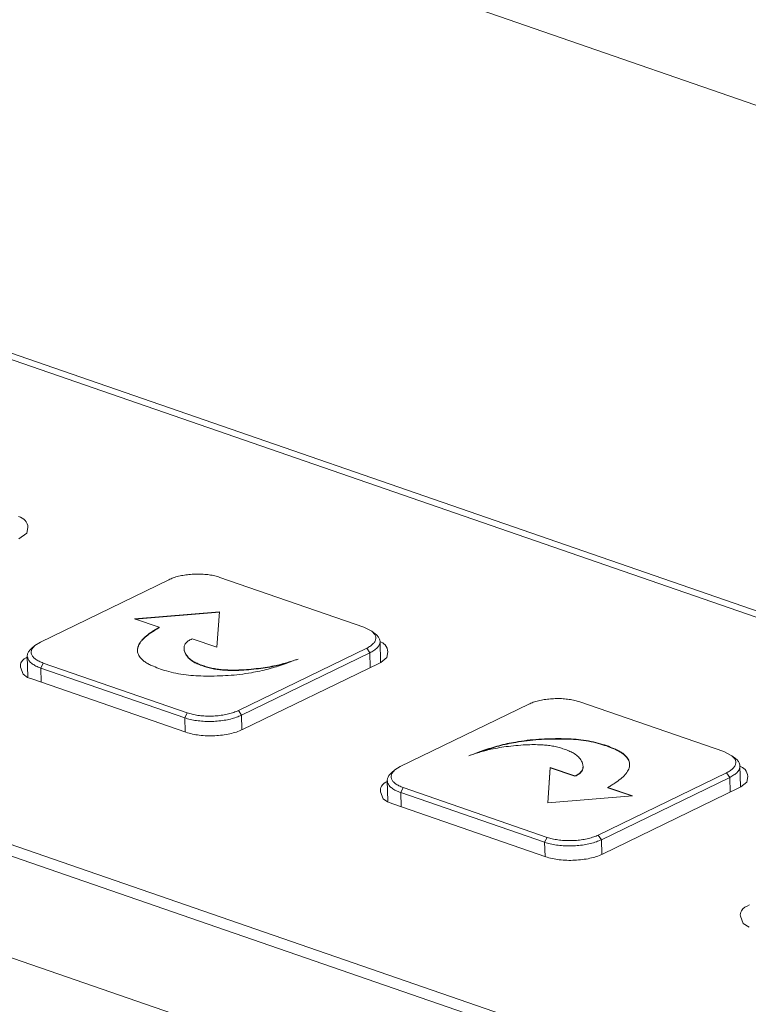
# Model space of a CAD drawing. Units: centimetres. Extents: x -201 to 75, y -95 to 95.
# Drawn here: x -173 to -170, y 47 to 50 of the extents above; entities that cross this region are included whole.
import ezdxf

# ---------------------------------------------------------------- set-up
doc = ezdxf.new("R2010")
doc.units = ezdxf.units.CM
doc.header["$MEASUREMENT"] = 0
doc.layers.add('layer 1', color=7, linetype='Continuous')

msp = doc.modelspace()

# ---------------------------------------------------------------- linework, layer by layer
at = {"layer": 'layer 1', "lineweight": 9}
for points in [[(-195.36842, 58.19987), (-195.36842, 58.19987), (-164.58795, 47.55996), (-164.58795, 47.55996)], [(-164.30393, 45.95977), (-164.30393, 45.95977), (-196.85463, 57.21157), (-196.85463, 57.21157)], [(-196.81346, 57.21693), (-196.81346, 57.21693), (-164.29801, 45.97729), (-164.29801, 45.97729)], [(-200.4337, 57.0263), (-200.4337, 57.0263), (-164.14886, 44.48371), (-164.14886, 44.48371)], [(-200.44884, 56.99719), (-200.44884, 56.99719), (-164.16399, 44.45458), (-164.16399, 44.45458)], [(-200.44074, 56.69623), (-200.44074, 56.69623), (-164.15587, 44.15361), (-164.15587, 44.15361)], [(-172.5399, 48.31351), (-172.5399, 48.31351), (-172.56324, 48.29661), (-172.56324, 48.29661)], [(-172.53676, 48.32999), (-172.53676, 48.32999), (-172.5399, 48.31351), (-172.5399, 48.31351)], [(-172.12333, 48.17675), (-172.12333, 48.17675), (-172.50028, 47.99385), (-172.50028, 47.99385)], [(-171.55065, 48.03752), (-171.55065, 48.03752), (-171.97338, 48.18365), (-171.97338, 48.18365)], [(-171.9747, 48.08254), (-171.9747, 48.08254), (-172.22413, 48.06198), (-172.22413, 48.06198)], [(-172.2216, 48.0611), (-172.2216, 48.0611), (-171.97468, 48.08145), (-171.97468, 48.08145)], [(-171.9823, 47.97839), (-171.9823, 47.97839), (-171.9747, 48.08254), (-171.9747, 48.08254)], [(-172.22413, 48.06198), (-172.22413, 48.06198), (-172.1518, 48.03698), (-172.1518, 48.03698)], [(-172.1518, 48.03698), (-172.1518, 48.03698), (-172.15178, 48.03592), (-172.15178, 48.03592)], [(-171.52719, 48.02562), (-171.52719, 48.02562), (-171.55065, 48.03752), (-171.55065, 48.03752)], [(-171.52719, 48.02562), (-171.52719, 48.02562), (-171.51642, 48.01736), (-171.51642, 48.01736)], [(-171.51836, 48.01625), (-171.51836, 48.01625), (-171.52719, 48.02562), (-171.52719, 48.02562)], [(-172.51624, 47.98374), (-172.51624, 47.98374), (-172.52653, 47.97492), (-172.52653, 47.97492)], [(-172.51622, 47.98374), (-172.51622, 47.98374), (-172.52498, 47.9731), (-172.52498, 47.9731)], [(-172.50028, 47.99385), (-172.50028, 47.99385), (-172.51622, 47.98374), (-172.51622, 47.98374)], [(-172.05461, 48.00339), (-172.05461, 48.00339), (-171.9823, 47.97839), (-171.9823, 47.97839)], [(-171.50304, 47.99567), (-171.50304, 47.99567), (-171.50141, 47.9349), (-171.50141, 47.9349)], [(-172.21518, 47.96937), (-172.21518, 47.96901), (-172.21516, 47.96866), (-172.21514, 47.96831)], [(-171.91901, 47.79293), (-171.91901, 47.79293), (-171.54206, 47.97584), (-171.54206, 47.97584)], [(-171.90992, 47.77914), (-171.90992, 47.77914), (-171.53297, 47.96205), (-171.53297, 47.96205)], [(-171.54206, 47.97584), (-171.54206, 47.97584), (-171.53297, 47.96205), (-171.53297, 47.96205)], [(-171.53297, 47.96205), (-171.53297, 47.96205), (-171.53181, 47.91897), (-171.53181, 47.91897)], [(-171.47993, 47.96467), (-171.47993, 47.96467), (-171.48304, 47.94819), (-171.48304, 47.94819)], [(-172.53871, 47.95254), (-172.53871, 47.95254), (-172.53709, 47.89213), (-172.53709, 47.89213)], [(-172.49169, 47.93216), (-172.49169, 47.93216), (-172.49927, 47.9176), (-172.49927, 47.9176)], [(-172.49169, 47.93216), (-172.49169, 47.93216), (-172.06896, 47.78604), (-172.06896, 47.78604)], [(-171.50639, 47.93129), (-171.50639, 47.93129), (-171.9069, 47.73696), (-171.9069, 47.73696)], [(-171.7435, 47.94397), (-171.74359, 47.94392), (-171.74371, 47.9439), (-171.7438, 47.94385)], [(-171.50094, 47.93396), (-171.50094, 47.93396), (-171.50639, 47.93129), (-171.50639, 47.93129)], [(-171.48304, 47.94819), (-171.48304, 47.94819), (-171.50094, 47.93396), (-171.50094, 47.93396)], [(-172.5504, 47.89911), (-172.5504, 47.89911), (-172.55869, 47.91972), (-172.55869, 47.91972)], [(-172.53796, 47.89024), (-172.53796, 47.89024), (-172.5504, 47.89911), (-172.5504, 47.89911)], [(-172.49927, 47.9176), (-172.49927, 47.9176), (-172.49813, 47.87607), (-172.49813, 47.87607)], [(-172.49927, 47.9176), (-172.49927, 47.9176), (-172.07652, 47.77147), (-172.07652, 47.77147)], [(-172.52266, 47.88455), (-172.52266, 47.88455), (-172.53796, 47.89024), (-172.53796, 47.89024)], [(-172.07352, 47.72929), (-172.07352, 47.72929), (-172.52266, 47.88455), (-172.52266, 47.88455)], [(-171.06648, 47.81144), (-171.06648, 47.81144), (-171.44343, 47.62853), (-171.44343, 47.62853)], [(-170.4938, 47.67221), (-170.4938, 47.67221), (-170.91655, 47.81833), (-170.91655, 47.81833)], [(-172.06896, 47.78604), (-172.06896, 47.78604), (-172.07652, 47.77147), (-172.07652, 47.77147)], [(-171.91901, 47.79293), (-171.91901, 47.79293), (-171.90992, 47.77914), (-171.90992, 47.77914)], [(-172.07652, 47.77147), (-172.07652, 47.77147), (-172.07541, 47.72995), (-172.07541, 47.72995)], [(-171.90992, 47.77914), (-171.90992, 47.77914), (-171.90879, 47.73691), (-171.90879, 47.73691)], [(-170.47034, 47.66031), (-170.47034, 47.66031), (-170.4938, 47.67221), (-170.4938, 47.67221)], [(-170.47034, 47.66031), (-170.47034, 47.66031), (-170.45959, 47.65205), (-170.45959, 47.65205)], [(-170.46151, 47.65094), (-170.46151, 47.65094), (-170.47034, 47.66031), (-170.47034, 47.66031)], [(-171.45939, 47.61843), (-171.45939, 47.61843), (-171.46968, 47.6096), (-171.46968, 47.6096)], [(-171.45939, 47.61843), (-171.45939, 47.61843), (-171.46812, 47.60778), (-171.46812, 47.60778)], [(-171.44343, 47.62853), (-171.44343, 47.62853), (-171.45939, 47.61843), (-171.45939, 47.61843)], [(-171.00321, 47.62598), (-171.00321, 47.62598), (-171.01079, 47.52183), (-171.01079, 47.52183)], [(-171.01069, 47.52183), (-171.01069, 47.52183), (-171.00319, 47.62492), (-171.00319, 47.62492)], [(-171.00321, 47.62598), (-171.00321, 47.62598), (-171.00319, 47.62492), (-171.00319, 47.62492)], [(-170.9309, 47.60098), (-170.9309, 47.60098), (-171.00321, 47.62598), (-171.00321, 47.62598)], [(-171.00319, 47.62492), (-171.00319, 47.62492), (-170.93086, 47.59992), (-170.93086, 47.59992)], [(-170.86218, 47.42762), (-170.86218, 47.42762), (-170.48523, 47.61052), (-170.48523, 47.61052)], [(-170.77031, 47.63394), (-170.77031, 47.63429), (-170.77031, 47.63465), (-170.77031, 47.635)], [(-170.48523, 47.61052), (-170.48523, 47.61052), (-170.47612, 47.59671), (-170.47612, 47.59671)], [(-170.44621, 47.63035), (-170.44621, 47.63035), (-170.44456, 47.56959), (-170.44456, 47.56959)], [(-171.48189, 47.58722), (-171.48189, 47.58722), (-171.48026, 47.52681), (-171.48026, 47.52681)], [(-170.9309, 47.60098), (-170.9309, 47.60098), (-170.93086, 47.59992), (-170.93086, 47.59992)], [(-170.85307, 47.41383), (-170.85307, 47.41383), (-170.47612, 47.59671), (-170.47612, 47.59671)], [(-170.47612, 47.59671), (-170.47612, 47.59671), (-170.47496, 47.55365), (-170.47496, 47.55365)], [(-170.42621, 47.58288), (-170.42621, 47.58288), (-170.44408, 47.56864), (-170.44408, 47.56864)], [(-170.42307, 47.59936), (-170.42307, 47.59936), (-170.42621, 47.58288), (-170.42621, 47.58288)], [(-171.49355, 47.53378), (-171.49355, 47.53378), (-171.50186, 47.55441), (-171.50186, 47.55441)], [(-171.43486, 47.56685), (-171.43486, 47.56685), (-171.44242, 47.55228), (-171.44242, 47.55228)], [(-171.44242, 47.55228), (-171.44242, 47.55228), (-171.44131, 47.51076), (-171.44131, 47.51076)], [(-171.44242, 47.55228), (-171.44242, 47.55228), (-171.01969, 47.40616), (-171.01969, 47.40616)], [(-171.43486, 47.56685), (-171.43486, 47.56685), (-171.01211, 47.42072), (-171.01211, 47.42072)], [(-170.44956, 47.56598), (-170.44956, 47.56598), (-170.85007, 47.37164), (-170.85007, 47.37164)], [(-170.83369, 47.56739), (-170.83369, 47.56739), (-170.83367, 47.56631), (-170.83367, 47.56631)], [(-170.76138, 47.54239), (-170.76138, 47.54239), (-170.83369, 47.56739), (-170.83369, 47.56739)], [(-170.83367, 47.56631), (-170.83367, 47.56631), (-170.76386, 47.54218), (-170.76386, 47.54218)], [(-170.44408, 47.56864), (-170.44408, 47.56864), (-170.44956, 47.56598), (-170.44956, 47.56598)], [(-171.48113, 47.52492), (-171.48113, 47.52492), (-171.49355, 47.53378), (-171.49355, 47.53378)], [(-171.46583, 47.51923), (-171.46583, 47.51923), (-171.48113, 47.52492), (-171.48113, 47.52492)], [(-171.01079, 47.52183), (-171.01079, 47.52183), (-170.76138, 47.54239), (-170.76138, 47.54239)], [(-171.01667, 47.36397), (-171.01667, 47.36397), (-171.46583, 47.51923), (-171.46583, 47.51923)], [(-171.01211, 47.42072), (-171.01211, 47.42072), (-171.01969, 47.40616), (-171.01969, 47.40616)], [(-171.01969, 47.40616), (-171.01969, 47.40616), (-171.01856, 47.36463), (-171.01856, 47.36463)], [(-170.86218, 47.42762), (-170.86218, 47.42762), (-170.85307, 47.41383), (-170.85307, 47.41383)], [(-170.85307, 47.41383), (-170.85307, 47.41383), (-170.85194, 47.3716), (-170.85194, 47.3716)], [(-170.43672, 47.16846), (-170.43672, 47.16846), (-170.445, 47.18909), (-170.445, 47.18909)], [(-170.41901, 47.15741), (-170.41901, 47.15741), (-170.43672, 47.16846), (-170.43672, 47.16846)]]:
    msp.add_open_spline(points, degree=3, dxfattribs=at)
for points, knots in [([(-172.56412, 48.36216), (-172.55713, 48.35961), (-172.55, 48.35617), (-172.54507, 48.35059), (-172.54507, 48.35059), (-172.54013, 48.34505), (-172.53737, 48.33737), (-172.53676, 48.32999)], [0, 0, 0, 0, 0.3333333, 0.3333333, 0.3333333, 0.3333333, 1, 1, 1, 1]), ([(-171.97338, 48.18365), (-171.9782, 48.18532), (-171.98308, 48.18669), (-171.98804, 48.18785), (-171.98804, 48.18785), (-171.99349, 48.18912), (-171.99899, 48.19014), (-172.00454, 48.19092), (-172.00454, 48.19092), (-172.01044, 48.19177), (-172.01639, 48.19238), (-172.02234, 48.19276), (-172.02234, 48.19276), (-172.0285, 48.19314), (-172.03466, 48.1933), (-172.04082, 48.19326), (-172.04082, 48.19326), (-172.04703, 48.19318), (-172.05322, 48.1929), (-172.0594, 48.19238), (-172.0594, 48.19238), (-172.06545, 48.19189), (-172.07149, 48.19118), (-172.07751, 48.19021), (-172.07751, 48.19021), (-172.08325, 48.18929), (-172.08893, 48.18818), (-172.09458, 48.18679), (-172.09458, 48.18679), (-172.09979, 48.18551), (-172.10494, 48.184), (-172.11002, 48.18223), (-172.11002, 48.18223), (-172.11455, 48.18065), (-172.11901, 48.17886), (-172.12333, 48.17675)], [0, 0, 0, 0, 0.1, 0.1, 0.1, 0.1, 0.2, 0.2, 0.2, 0.2, 0.3, 0.3, 0.3, 0.3, 0.4, 0.4, 0.4, 0.4, 0.5, 0.5, 0.5, 0.5, 0.6, 0.6, 0.6, 0.6, 0.7, 0.7, 0.7, 0.7, 0.8, 0.8, 0.8, 0.8, 1, 1, 1, 1]), ([(-172.21518, 47.96937), (-172.21523, 47.97076), (-172.21518, 47.97215), (-172.21504, 47.97355), (-172.21504, 47.97355), (-172.21462, 47.97796), (-172.21327, 47.98233), (-172.21131, 47.98632), (-172.21131, 47.98632), (-172.2102, 47.98863), (-172.20888, 47.99083), (-172.20742, 47.99293), (-172.20742, 47.99293), (-172.20586, 47.99519), (-172.20414, 47.99734), (-172.20232, 47.9994), (-172.20232, 47.9994), (-172.19833, 48.00393), (-172.19382, 48.00801), (-172.18915, 48.01184), (-172.18915, 48.01184), (-172.1835, 48.01644), (-172.17758, 48.02067), (-172.17151, 48.02468), (-172.17151, 48.02468), (-172.16832, 48.0268), (-172.16509, 48.02888), (-172.16183, 48.03091), (-172.16183, 48.03091), (-172.1585, 48.03297), (-172.15518, 48.035), (-172.1518, 48.03698)], [0, 0, 0, 0, 0.1111111, 0.1111111, 0.1111111, 0.1111111, 0.2222222, 0.2222222, 0.2222222, 0.2222222, 0.3333333, 0.3333333, 0.3333333, 0.3333333, 0.4444444, 0.4444444, 0.4444444, 0.4444444, 0.5555556, 0.5555556, 0.5555556, 0.5555556, 0.6666667, 0.6666667, 0.6666667, 0.6666667, 0.7777778, 0.7777778, 0.7777778, 0.7777778, 1, 1, 1, 1]), ([(-172.21518, 47.96934), (-172.21516, 47.97038), (-172.21511, 47.97142), (-172.21502, 47.97246), (-172.21502, 47.97246), (-172.21459, 47.9769), (-172.21325, 47.98124), (-172.21129, 47.98526), (-172.21129, 47.98526), (-172.21018, 47.98757), (-172.20886, 47.98976), (-172.20739, 47.99187), (-172.20739, 47.99187), (-172.20584, 47.99411), (-172.20411, 47.99626), (-172.20229, 47.99831), (-172.20229, 47.99831), (-172.19828, 48.00284), (-172.1938, 48.00695), (-172.1891, 48.01077), (-172.1891, 48.01077), (-172.18348, 48.01538), (-172.17755, 48.0196), (-172.17149, 48.02362), (-172.17149, 48.02362), (-172.1683, 48.02574), (-172.16507, 48.0278), (-172.16181, 48.02983), (-172.16181, 48.02983), (-172.15848, 48.03188), (-172.15515, 48.03391), (-172.15178, 48.03592)], [0, 0, 0, 0, 0.1111111, 0.1111111, 0.1111111, 0.1111111, 0.2222222, 0.2222222, 0.2222222, 0.2222222, 0.3333333, 0.3333333, 0.3333333, 0.3333333, 0.4444444, 0.4444444, 0.4444444, 0.4444444, 0.5555556, 0.5555556, 0.5555556, 0.5555556, 0.6666667, 0.6666667, 0.6666667, 0.6666667, 0.7777778, 0.7777778, 0.7777778, 0.7777778, 1, 1, 1, 1]), ([(-171.54206, 47.97584), (-171.53828, 47.97768), (-171.53458, 47.97973), (-171.53111, 47.98212), (-171.53111, 47.98212), (-171.52811, 47.98419), (-171.52528, 47.98648), (-171.52275, 47.98913), (-171.52275, 47.98913), (-171.52062, 47.99135), (-171.51874, 47.99382), (-171.51737, 47.99659), (-171.51737, 47.99659), (-171.51619, 47.99899), (-171.51536, 48.00162), (-171.51517, 48.00428), (-171.51517, 48.00428), (-171.51498, 48.00686), (-171.51538, 48.00948), (-171.51623, 48.01191), (-171.51623, 48.01191), (-171.51678, 48.01344), (-171.51751, 48.01488), (-171.51836, 48.01625)], [0, 0, 0, 0, 0.1428571, 0.1428571, 0.1428571, 0.1428571, 0.2857143, 0.2857143, 0.2857143, 0.2857143, 0.4285714, 0.4285714, 0.4285714, 0.4285714, 0.5714286, 0.5714286, 0.5714286, 0.5714286, 0.7142857, 0.7142857, 0.7142857, 0.7142857, 1, 1, 1, 1]), ([(-171.50306, 47.99567), (-171.50311, 47.99786), (-171.50353, 48.00006), (-171.50427, 48.00213), (-171.50427, 48.00213), (-171.50533, 48.00511), (-171.50703, 48.00787), (-171.50903, 48.01033), (-171.50903, 48.01033), (-171.51121, 48.01297), (-171.51373, 48.01528), (-171.51642, 48.01736)], [0, 0, 0, 0, 0.25, 0.25, 0.25, 0.25, 0.5, 0.5, 0.5, 0.5, 1, 1, 1, 1]), ([(-172.05461, 48.00339), (-172.05688, 48.00228), (-172.05914, 48.00114), (-172.06134, 47.99992), (-172.06134, 47.99992), (-172.06301, 47.99897), (-172.06464, 47.99798), (-172.0662, 47.99687), (-172.0662, 47.99687), (-172.06797, 47.99564), (-172.06965, 47.99427), (-172.07118, 47.99276), (-172.07118, 47.99276), (-172.07253, 47.99144), (-172.07373, 47.99), (-172.07479, 47.98842), (-172.07479, 47.98842), (-172.07616, 47.98637), (-172.0772, 47.98405), (-172.07784, 47.98164), (-172.07784, 47.98164), (-172.07841, 47.97947), (-172.07862, 47.97723), (-172.07855, 47.97499)], [0, 0, 0, 0, 0.1428571, 0.1428571, 0.1428571, 0.1428571, 0.2857143, 0.2857143, 0.2857143, 0.2857143, 0.4285714, 0.4285714, 0.4285714, 0.4285714, 0.5714286, 0.5714286, 0.5714286, 0.5714286, 0.7142857, 0.7142857, 0.7142857, 0.7142857, 1, 1, 1, 1]), ([(-171.53297, 47.96205), (-171.52875, 47.96408), (-171.52464, 47.96639), (-171.52079, 47.96904), (-171.52079, 47.96904), (-171.51744, 47.97133), (-171.5143, 47.97388), (-171.51151, 47.97683), (-171.51151, 47.97683), (-171.50915, 47.97931), (-171.50705, 47.98205), (-171.50552, 47.98511), (-171.50552, 47.98511), (-171.50419, 47.98778), (-171.5033, 47.99069), (-171.50308, 47.99364), (-171.50308, 47.99364), (-171.50304, 47.99432), (-171.50304, 47.99498), (-171.50306, 47.99567)], [0, 0, 0, 0, 0.1666667, 0.1666667, 0.1666667, 0.1666667, 0.3333333, 0.3333333, 0.3333333, 0.3333333, 0.5, 0.5, 0.5, 0.5, 0.6666667, 0.6666667, 0.6666667, 0.6666667, 1, 1, 1, 1]), ([(-171.50342, 47.99536), (-171.4978, 47.99302), (-171.49227, 47.98986), (-171.48821, 47.98528), (-171.48821, 47.98528), (-171.48328, 47.97971), (-171.48054, 47.97204), (-171.47993, 47.96467)], [0, 0, 0, 0, 0.3333333, 0.3333333, 0.3333333, 0.3333333, 1, 1, 1, 1]), ([(-172.52651, 47.97492), (-172.52783, 47.97381), (-172.52908, 47.97263), (-172.53026, 47.97137), (-172.53026, 47.97137), (-172.53262, 47.9689), (-172.5347, 47.96616), (-172.53624, 47.96309), (-172.53624, 47.96309), (-172.53756, 47.96042), (-172.53846, 47.95749), (-172.53867, 47.95454), (-172.53867, 47.95454), (-172.53871, 47.95388), (-172.53874, 47.9532), (-172.53871, 47.95254)], [0, 0, 0, 0, 0.2, 0.2, 0.2, 0.2, 0.4, 0.4, 0.4, 0.4, 0.6, 0.6, 0.6, 0.6, 1, 1, 1, 1]), ([(-172.52498, 47.9731), (-172.52616, 47.97071), (-172.52698, 47.96809), (-172.52717, 47.96543), (-172.52717, 47.96543), (-172.52736, 47.96285), (-172.52696, 47.96021), (-172.52611, 47.95778), (-172.52611, 47.95778), (-172.52514, 47.95509), (-172.52363, 47.95261), (-172.52181, 47.95041), (-172.52181, 47.95041), (-172.51966, 47.94779), (-172.51714, 47.94553), (-172.51442, 47.94352), (-172.51442, 47.94352), (-172.51124, 47.94116), (-172.50779, 47.93915), (-172.50425, 47.93738), (-172.50425, 47.93738), (-172.50019, 47.93535), (-172.49599, 47.93365), (-172.49169, 47.93216)], [0, 0, 0, 0, 0.1428571, 0.1428571, 0.1428571, 0.1428571, 0.2857143, 0.2857143, 0.2857143, 0.2857143, 0.4285714, 0.4285714, 0.4285714, 0.4285714, 0.5714286, 0.5714286, 0.5714286, 0.5714286, 0.7142857, 0.7142857, 0.7142857, 0.7142857, 1, 1, 1, 1]), ([(-171.7438, 47.94385), (-171.75041, 47.94137), (-171.757, 47.93892), (-171.76363, 47.93648), (-171.76363, 47.93648), (-171.77046, 47.93398), (-171.7773, 47.93153), (-171.78417, 47.92914), (-171.78417, 47.92914), (-171.79963, 47.92381), (-171.81524, 47.9189), (-171.83105, 47.9147), (-171.83105, 47.9147), (-171.84744, 47.91033), (-171.86406, 47.90674), (-171.88077, 47.90384), (-171.88077, 47.90384), (-171.90322, 47.89994), (-171.92588, 47.89727), (-171.94862, 47.89574), (-171.94862, 47.89574), (-171.97052, 47.89425), (-171.9925, 47.8938), (-172.01448, 47.89404), (-172.01448, 47.89404), (-172.02428, 47.89413), (-172.03407, 47.89437), (-172.04385, 47.89487), (-172.04385, 47.89487), (-172.05338, 47.89536), (-172.06292, 47.89607), (-172.07239, 47.8972), (-172.07239, 47.8972), (-172.08244, 47.89838), (-172.09245, 47.90004), (-172.10234, 47.90211), (-172.10234, 47.90211), (-172.11164, 47.90405), (-172.12085, 47.90636), (-172.12996, 47.90901), (-172.12996, 47.90901), (-172.13771, 47.91125), (-172.14538, 47.91375), (-172.15296, 47.91654), (-172.15296, 47.91654), (-172.15999, 47.91911), (-172.16691, 47.92194), (-172.17371, 47.92506), (-172.17371, 47.92506), (-172.17763, 47.92688), (-172.1815, 47.92876), (-172.18527, 47.93082), (-172.18527, 47.93082), (-172.18872, 47.93271), (-172.1921, 47.93474), (-172.19531, 47.93705), (-172.19531, 47.93705), (-172.19977, 47.94026), (-172.20392, 47.94397), (-172.2073, 47.94836), (-172.2073, 47.94836), (-172.21016, 47.95206), (-172.21245, 47.95624), (-172.21379, 47.9607), (-172.21379, 47.9607), (-172.21452, 47.96318), (-172.215, 47.96573), (-172.21514, 47.96831)], [0, 0, 0, 0, 0.0555556, 0.0555556, 0.0555556, 0.0555556, 0.1111111, 0.1111111, 0.1111111, 0.1111111, 0.1666667, 0.1666667, 0.1666667, 0.1666667, 0.2222222, 0.2222222, 0.2222222, 0.2222222, 0.2777778, 0.2777778, 0.2777778, 0.2777778, 0.3333333, 0.3333333, 0.3333333, 0.3333333, 0.3888889, 0.3888889, 0.3888889, 0.3888889, 0.4444444, 0.4444444, 0.4444444, 0.4444444, 0.5, 0.5, 0.5, 0.5, 0.5555556, 0.5555556, 0.5555556, 0.5555556, 0.6111111, 0.6111111, 0.6111111, 0.6111111, 0.6666667, 0.6666667, 0.6666667, 0.6666667, 0.7222222, 0.7222222, 0.7222222, 0.7222222, 0.7777778, 0.7777778, 0.7777778, 0.7777778, 0.8333333, 0.8333333, 0.8333333, 0.8333333, 0.8888889, 0.8888889, 0.8888889, 0.8888889, 1, 1, 1, 1]), ([(-172.07855, 47.97499), (-172.07855, 47.97492), (-172.07855, 47.97487), (-172.07855, 47.9748), (-172.07855, 47.9748), (-172.07843, 47.97152), (-172.07772, 47.96826), (-172.07661, 47.96517), (-172.07661, 47.96517), (-172.07538, 47.96184), (-172.07368, 47.9587), (-172.0717, 47.95575), (-172.0717, 47.95575), (-172.06913, 47.95195), (-172.06608, 47.94848), (-172.06268, 47.94538), (-172.06268, 47.94538), (-172.05869, 47.94175), (-172.05421, 47.93863), (-172.04951, 47.93599), (-172.04951, 47.93599), (-172.0455, 47.93375), (-172.04134, 47.93181), (-172.03709, 47.93006), (-172.03709, 47.93006), (-172.03244, 47.92813), (-172.02772, 47.92638), (-172.02295, 47.92475), (-172.02295, 47.92475), (-172.01819, 47.92312), (-172.01335, 47.92159), (-172.00848, 47.92022), (-172.00848, 47.92022), (-172.00331, 47.91876), (-171.9981, 47.9175), (-171.99283, 47.91647), (-171.99283, 47.91647), (-171.98771, 47.91545), (-171.98256, 47.91465), (-171.97739, 47.91401), (-171.97739, 47.91401), (-171.97196, 47.91333), (-171.96653, 47.91281), (-171.9611, 47.91243), (-171.9611, 47.91243), (-171.94651, 47.91141), (-171.93188, 47.91134), (-171.91727, 47.91186), (-171.91727, 47.91186), (-171.89796, 47.91257), (-171.87872, 47.91427), (-171.85957, 47.91665), (-171.85957, 47.91665), (-171.85081, 47.91774), (-171.84205, 47.91897), (-171.83334, 47.92038), (-171.83334, 47.92038), (-171.82489, 47.92178), (-171.81649, 47.92334), (-171.80813, 47.92518), (-171.80813, 47.92518), (-171.79635, 47.9278), (-171.78467, 47.93094), (-171.7731, 47.93443), (-171.7731, 47.93443), (-171.76809, 47.93594), (-171.76311, 47.93752), (-171.75813, 47.93913), (-171.75813, 47.93913), (-171.75325, 47.94073), (-171.74836, 47.94234), (-171.7435, 47.94397)], [0, 0, 0, 0, 0.0526316, 0.0526316, 0.0526316, 0.0526316, 0.1052632, 0.1052632, 0.1052632, 0.1052632, 0.1578947, 0.1578947, 0.1578947, 0.1578947, 0.2105263, 0.2105263, 0.2105263, 0.2105263, 0.2631579, 0.2631579, 0.2631579, 0.2631579, 0.3157895, 0.3157895, 0.3157895, 0.3157895, 0.3684211, 0.3684211, 0.3684211, 0.3684211, 0.4210526, 0.4210526, 0.4210526, 0.4210526, 0.4736842, 0.4736842, 0.4736842, 0.4736842, 0.5263158, 0.5263158, 0.5263158, 0.5263158, 0.5789474, 0.5789474, 0.5789474, 0.5789474, 0.6315789, 0.6315789, 0.6315789, 0.6315789, 0.6842105, 0.6842105, 0.6842105, 0.6842105, 0.7368421, 0.7368421, 0.7368421, 0.7368421, 0.7894737, 0.7894737, 0.7894737, 0.7894737, 0.8421053, 0.8421053, 0.8421053, 0.8421053, 0.8947368, 0.8947368, 0.8947368, 0.8947368, 1, 1, 1, 1]), ([(-172.07852, 47.97392), (-172.07852, 47.97385), (-172.07852, 47.97378), (-172.07852, 47.97371), (-172.07852, 47.97371), (-172.07841, 47.97045), (-172.0777, 47.96717), (-172.07659, 47.9641), (-172.07659, 47.9641), (-172.07536, 47.96075), (-172.07366, 47.95761), (-172.07168, 47.95468), (-172.07168, 47.95468), (-172.06911, 47.95088), (-172.06606, 47.94741), (-172.06266, 47.94432), (-172.06266, 47.94432), (-172.05867, 47.94066), (-172.05419, 47.93757), (-172.04949, 47.9349), (-172.04949, 47.9349), (-172.04547, 47.93266), (-172.0413, 47.93075), (-172.03707, 47.92898), (-172.03707, 47.92898), (-172.03242, 47.92704), (-172.0277, 47.92532), (-172.02293, 47.92369), (-172.02293, 47.92369), (-172.01814, 47.92204), (-172.01332, 47.9205), (-172.00846, 47.91913), (-172.00846, 47.91913), (-172.00329, 47.91769), (-171.99807, 47.91642), (-171.99281, 47.91538), (-171.99281, 47.91538), (-171.98769, 47.91436), (-171.98252, 47.91359), (-171.97735, 47.91292), (-171.97735, 47.91292), (-171.97194, 47.91224), (-171.96651, 47.91174), (-171.96108, 47.91137), (-171.96108, 47.91137), (-171.94649, 47.91035), (-171.93186, 47.91028), (-171.91722, 47.9108), (-171.91722, 47.9108), (-171.89793, 47.91148), (-171.87869, 47.91321), (-171.85955, 47.91559), (-171.85955, 47.91559), (-171.85079, 47.91668), (-171.84203, 47.91791), (-171.83332, 47.91932), (-171.83332, 47.91932), (-171.82487, 47.92069), (-171.81647, 47.92227), (-171.80811, 47.92411), (-171.80811, 47.92411), (-171.7963, 47.92671), (-171.78464, 47.92987), (-171.77308, 47.93337), (-171.77308, 47.93337), (-171.77055, 47.93412), (-171.76802, 47.9349), (-171.7655, 47.93571)], [0, 0, 0, 0, 0.0555556, 0.0555556, 0.0555556, 0.0555556, 0.1111111, 0.1111111, 0.1111111, 0.1111111, 0.1666667, 0.1666667, 0.1666667, 0.1666667, 0.2222222, 0.2222222, 0.2222222, 0.2222222, 0.2777778, 0.2777778, 0.2777778, 0.2777778, 0.3333333, 0.3333333, 0.3333333, 0.3333333, 0.3888889, 0.3888889, 0.3888889, 0.3888889, 0.4444444, 0.4444444, 0.4444444, 0.4444444, 0.5, 0.5, 0.5, 0.5, 0.5555556, 0.5555556, 0.5555556, 0.5555556, 0.6111111, 0.6111111, 0.6111111, 0.6111111, 0.6666667, 0.6666667, 0.6666667, 0.6666667, 0.7222222, 0.7222222, 0.7222222, 0.7222222, 0.7777778, 0.7777778, 0.7777778, 0.7777778, 0.8333333, 0.8333333, 0.8333333, 0.8333333, 0.8888889, 0.8888889, 0.8888889, 0.8888889, 1, 1, 1, 1]), ([(-172.55869, 47.91972), (-172.55916, 47.92529), (-172.55831, 47.93139), (-172.55557, 47.9362), (-172.55557, 47.9362), (-172.55172, 47.94293), (-172.54417, 47.9472), (-172.53718, 47.95067)], [0, 0, 0, 0, 0.3333333, 0.3333333, 0.3333333, 0.3333333, 1, 1, 1, 1]), ([(-172.53871, 47.95254), (-172.53864, 47.95034), (-172.53822, 47.94815), (-172.53749, 47.94607), (-172.53749, 47.94607), (-172.53643, 47.94307), (-172.53473, 47.94033), (-172.53272, 47.93788), (-172.53272, 47.93788), (-172.53036, 47.93497), (-172.52753, 47.93245), (-172.52453, 47.93023), (-172.52453, 47.93023), (-172.52099, 47.92761), (-172.51716, 47.92537), (-172.51322, 47.92341), (-172.51322, 47.92341), (-172.50871, 47.92116), (-172.50401, 47.91925), (-172.49927, 47.9176)], [0, 0, 0, 0, 0.1666667, 0.1666667, 0.1666667, 0.1666667, 0.3333333, 0.3333333, 0.3333333, 0.3333333, 0.5, 0.5, 0.5, 0.5, 0.6666667, 0.6666667, 0.6666667, 0.6666667, 1, 1, 1, 1]), ([(-170.91655, 47.81833), (-170.92134, 47.81998), (-170.92625, 47.82138), (-170.93119, 47.82253), (-170.93119, 47.82253), (-170.93664, 47.82381), (-170.94216, 47.82482), (-170.94771, 47.8256), (-170.94771, 47.8256), (-170.95361, 47.82645), (-170.95956, 47.82704), (-170.96551, 47.82742), (-170.96551, 47.82742), (-170.97165, 47.82782), (-170.97783, 47.82799), (-170.984, 47.82792), (-170.984, 47.82792), (-170.99018, 47.82787), (-170.99639, 47.82759), (-171.00255, 47.82707), (-171.00255, 47.82707), (-171.00862, 47.82657), (-171.01466, 47.82586), (-171.02066, 47.82489), (-171.02066, 47.82489), (-171.02639, 47.82397), (-171.03211, 47.82284), (-171.03772, 47.82147), (-171.03772, 47.82147), (-171.04294, 47.8202), (-171.04811, 47.81869), (-171.05319, 47.81692), (-171.05319, 47.81692), (-171.05772, 47.81533), (-171.06218, 47.81354), (-171.06648, 47.81144)], [0, 0, 0, 0, 0.1, 0.1, 0.1, 0.1, 0.2, 0.2, 0.2, 0.2, 0.3, 0.3, 0.3, 0.3, 0.4, 0.4, 0.4, 0.4, 0.5, 0.5, 0.5, 0.5, 0.6, 0.6, 0.6, 0.6, 0.7, 0.7, 0.7, 0.7, 0.8, 0.8, 0.8, 0.8, 1, 1, 1, 1]), ([(-172.06896, 47.78604), (-172.06415, 47.78439), (-172.05926, 47.78299), (-172.0543, 47.78184), (-172.0543, 47.78184), (-172.04885, 47.78056), (-172.04335, 47.77957), (-172.0378, 47.77877), (-172.0378, 47.77877), (-172.0319, 47.77792), (-172.02595, 47.77733), (-172.02, 47.77695), (-172.02, 47.77695), (-172.01384, 47.77655), (-172.00768, 47.77638), (-172.00152, 47.77645), (-172.00152, 47.77645), (-171.99531, 47.7765), (-171.98913, 47.77678), (-171.98294, 47.7773), (-171.98294, 47.7773), (-171.9769, 47.7778), (-171.97085, 47.77853), (-171.96483, 47.77948), (-171.96483, 47.77948), (-171.9591, 47.7804), (-171.95341, 47.78153), (-171.94777, 47.7829), (-171.94777, 47.7829), (-171.94255, 47.7842), (-171.9374, 47.78568), (-171.93233, 47.78745), (-171.93233, 47.78745), (-171.92779, 47.78904), (-171.92333, 47.79083), (-171.91901, 47.79293)], [0, 0, 0, 0, 0.1, 0.1, 0.1, 0.1, 0.2, 0.2, 0.2, 0.2, 0.3, 0.3, 0.3, 0.3, 0.4, 0.4, 0.4, 0.4, 0.5, 0.5, 0.5, 0.5, 0.6, 0.6, 0.6, 0.6, 0.7, 0.7, 0.7, 0.7, 0.8, 0.8, 0.8, 0.8, 1, 1, 1, 1]), ([(-172.07652, 47.77147), (-172.07118, 47.76963), (-172.06573, 47.7681), (-172.06023, 47.76682), (-172.06023, 47.76682), (-172.05416, 47.76541), (-172.04805, 47.76427), (-172.04189, 47.7634), (-172.04189, 47.7634), (-172.03532, 47.76245), (-172.02871, 47.76179), (-172.0221, 47.76137), (-172.0221, 47.76137), (-172.01526, 47.76094), (-172.00841, 47.76076), (-172.00157, 47.76083), (-172.00157, 47.76083), (-171.9947, 47.7609), (-171.9878, 47.7612), (-171.98096, 47.76177), (-171.98096, 47.76177), (-171.97423, 47.76234), (-171.9675, 47.76314), (-171.96084, 47.7642), (-171.96084, 47.7642), (-171.95447, 47.76522), (-171.94814, 47.76647), (-171.94186, 47.768), (-171.94186, 47.768), (-171.93608, 47.76942), (-171.93034, 47.77107), (-171.92473, 47.77305), (-171.92473, 47.77305), (-171.91967, 47.7748), (-171.91472, 47.77681), (-171.90992, 47.77914)], [0, 0, 0, 0, 0.1, 0.1, 0.1, 0.1, 0.2, 0.2, 0.2, 0.2, 0.3, 0.3, 0.3, 0.3, 0.4, 0.4, 0.4, 0.4, 0.5, 0.5, 0.5, 0.5, 0.6, 0.6, 0.6, 0.6, 0.7, 0.7, 0.7, 0.7, 0.8, 0.8, 0.8, 0.8, 1, 1, 1, 1]), ([(-171.9069, 47.73696), (-171.91854, 47.73132), (-171.93101, 47.72749), (-171.94368, 47.72468), (-171.94368, 47.72468), (-171.95834, 47.72145), (-171.97326, 47.71961), (-171.98825, 47.71892), (-171.98825, 47.71892), (-172.00343, 47.71824), (-172.0187, 47.71871), (-172.03384, 47.72055), (-172.03384, 47.72055), (-172.04732, 47.72218), (-172.06072, 47.72487), (-172.07352, 47.72929)], [0, 0, 0, 0, 0.2, 0.2, 0.2, 0.2, 0.4, 0.4, 0.4, 0.4, 0.6, 0.6, 0.6, 0.6, 1, 1, 1, 1]), ([(-171.24202, 47.6604), (-171.23531, 47.66293), (-171.22861, 47.66543), (-171.22188, 47.66789), (-171.22188, 47.66789), (-171.21503, 47.67039), (-171.20819, 47.67287), (-171.20132, 47.67523), (-171.20132, 47.67523), (-171.18586, 47.68056), (-171.17025, 47.68547), (-171.15446, 47.68968), (-171.15446, 47.68968), (-171.13805, 47.69404), (-171.12146, 47.69763), (-171.10474, 47.70053), (-171.10474, 47.70053), (-171.08229, 47.70443), (-171.05963, 47.7071), (-171.0369, 47.70863), (-171.0369, 47.70863), (-171.01497, 47.71012), (-170.99299, 47.71057), (-170.97104, 47.71033), (-170.97104, 47.71033), (-170.96124, 47.71024), (-170.95144, 47.71), (-170.94164, 47.7095), (-170.94164, 47.7095), (-170.93211, 47.70901), (-170.92259, 47.7083), (-170.9131, 47.70717), (-170.9131, 47.70717), (-170.90305, 47.70599), (-170.89306, 47.70433), (-170.88315, 47.70228), (-170.88315, 47.70228), (-170.87387, 47.70032), (-170.86466, 47.69803), (-170.85555, 47.69539), (-170.85555, 47.69539), (-170.84778, 47.69312), (-170.84011, 47.69062), (-170.83253, 47.68783), (-170.83253, 47.68783), (-170.82552, 47.68526), (-170.81858, 47.68243), (-170.81178, 47.67931), (-170.81178, 47.67931), (-170.80789, 47.67752), (-170.80402, 47.67563), (-170.80024, 47.67355), (-170.80024, 47.67355), (-170.79679, 47.67166), (-170.79342, 47.66963), (-170.79021, 47.66734), (-170.79021, 47.66734), (-170.78572, 47.66413), (-170.78157, 47.6604), (-170.77821, 47.65601), (-170.77821, 47.65601), (-170.77536, 47.65231), (-170.77304, 47.64815), (-170.77172, 47.64367), (-170.77172, 47.64367), (-170.77087, 47.64086), (-170.7704, 47.63793), (-170.77031, 47.635)], [0, 0, 0, 0, 0.0555556, 0.0555556, 0.0555556, 0.0555556, 0.1111111, 0.1111111, 0.1111111, 0.1111111, 0.1666667, 0.1666667, 0.1666667, 0.1666667, 0.2222222, 0.2222222, 0.2222222, 0.2222222, 0.2777778, 0.2777778, 0.2777778, 0.2777778, 0.3333333, 0.3333333, 0.3333333, 0.3333333, 0.3888889, 0.3888889, 0.3888889, 0.3888889, 0.4444444, 0.4444444, 0.4444444, 0.4444444, 0.5, 0.5, 0.5, 0.5, 0.5555556, 0.5555556, 0.5555556, 0.5555556, 0.6111111, 0.6111111, 0.6111111, 0.6111111, 0.6666667, 0.6666667, 0.6666667, 0.6666667, 0.7222222, 0.7222222, 0.7222222, 0.7222222, 0.7777778, 0.7777778, 0.7777778, 0.7777778, 0.8333333, 0.8333333, 0.8333333, 0.8333333, 0.8888889, 0.8888889, 0.8888889, 0.8888889, 1, 1, 1, 1]), ([(-171.21539, 47.66916), (-171.21069, 47.67086), (-171.20599, 47.67254), (-171.2013, 47.67417), (-171.2013, 47.67417), (-171.18583, 47.6795), (-171.17023, 47.68441), (-171.15444, 47.68861), (-171.15444, 47.68861), (-171.13803, 47.69296), (-171.12143, 47.69657), (-171.1047, 47.69947), (-171.1047, 47.69947), (-171.08225, 47.70337), (-171.05958, 47.70601), (-171.03687, 47.70757), (-171.03687, 47.70757), (-171.01494, 47.70906), (-170.99297, 47.7095), (-170.97101, 47.70927), (-170.97101, 47.70927), (-170.96121, 47.70915), (-170.95142, 47.70891), (-170.94162, 47.70842), (-170.94162, 47.70842), (-170.93208, 47.70795), (-170.92257, 47.70721), (-170.91308, 47.70611), (-170.91308, 47.70611), (-170.90302, 47.7049), (-170.89304, 47.70327), (-170.88312, 47.7012), (-170.88312, 47.7012), (-170.87382, 47.69926), (-170.86462, 47.69695), (-170.85553, 47.6943), (-170.85553, 47.6943), (-170.84776, 47.69206), (-170.84009, 47.68956), (-170.83251, 47.68677), (-170.83251, 47.68677), (-170.8255, 47.68417), (-170.81856, 47.68134), (-170.81176, 47.67823), (-170.81176, 47.67823), (-170.80784, 47.67643), (-170.80399, 47.67454), (-170.80022, 47.67249), (-170.80022, 47.67249), (-170.79675, 47.6706), (-170.79337, 47.66855), (-170.79016, 47.66626), (-170.79016, 47.66626), (-170.7857, 47.66305), (-170.78154, 47.65932), (-170.77817, 47.65495), (-170.77817, 47.65495), (-170.77533, 47.65124), (-170.77302, 47.64706), (-170.77168, 47.6426), (-170.77168, 47.6426), (-170.77094, 47.64012), (-170.7705, 47.63757), (-170.77033, 47.635)], [0, 0, 0, 0, 0.0588235, 0.0588235, 0.0588235, 0.0588235, 0.1176471, 0.1176471, 0.1176471, 0.1176471, 0.1764706, 0.1764706, 0.1764706, 0.1764706, 0.2352941, 0.2352941, 0.2352941, 0.2352941, 0.2941176, 0.2941176, 0.2941176, 0.2941176, 0.3529412, 0.3529412, 0.3529412, 0.3529412, 0.4117647, 0.4117647, 0.4117647, 0.4117647, 0.4705882, 0.4705882, 0.4705882, 0.4705882, 0.5294118, 0.5294118, 0.5294118, 0.5294118, 0.5882353, 0.5882353, 0.5882353, 0.5882353, 0.6470588, 0.6470588, 0.6470588, 0.6470588, 0.7058824, 0.7058824, 0.7058824, 0.7058824, 0.7647059, 0.7647059, 0.7647059, 0.7647059, 0.8235294, 0.8235294, 0.8235294, 0.8235294, 0.8823529, 0.8823529, 0.8823529, 0.8823529, 1, 1, 1, 1]), ([(-170.90694, 47.62938), (-170.90694, 47.62945), (-170.90697, 47.6295), (-170.90697, 47.62957), (-170.90697, 47.62957), (-170.90706, 47.63285), (-170.90777, 47.63611), (-170.9089, 47.6392), (-170.9089, 47.6392), (-170.91011, 47.64256), (-170.91181, 47.64567), (-170.91381, 47.64862), (-170.91381, 47.64862), (-170.91639, 47.65242), (-170.91943, 47.65589), (-170.92281, 47.65899), (-170.92281, 47.65899), (-170.92682, 47.66262), (-170.93128, 47.66574), (-170.936, 47.66838), (-170.936, 47.66838), (-170.93999, 47.67065), (-170.94417, 47.67256), (-170.9484, 47.67433), (-170.9484, 47.67433), (-170.95305, 47.67624), (-170.95777, 47.67799), (-170.96254, 47.67962), (-170.96254, 47.67962), (-170.96733, 47.68125), (-170.97214, 47.68278), (-170.97701, 47.68415), (-170.97701, 47.68415), (-170.98218, 47.68561), (-170.98742, 47.68687), (-170.99268, 47.6879), (-170.99268, 47.6879), (-170.99778, 47.68892), (-171.00295, 47.68972), (-171.00812, 47.69038), (-171.00812, 47.69038), (-171.01353, 47.69104), (-171.01896, 47.69156), (-171.02439, 47.69194), (-171.02439, 47.69194), (-171.03898, 47.69296), (-171.05364, 47.69303), (-171.06825, 47.69251), (-171.06825, 47.69251), (-171.08753, 47.69182), (-171.10677, 47.6901), (-171.12592, 47.68772), (-171.12592, 47.68772), (-171.1347, 47.68663), (-171.14344, 47.6854), (-171.15215, 47.68399), (-171.15215, 47.68399), (-171.1606, 47.68259), (-171.16903, 47.68104), (-171.17736, 47.67919), (-171.17736, 47.67919), (-171.18916, 47.67657), (-171.20082, 47.67343), (-171.21239, 47.66994), (-171.21239, 47.66994), (-171.2174, 47.66843), (-171.2224, 47.66685), (-171.22738, 47.66524), (-171.22738, 47.66524), (-171.23227, 47.66366), (-171.23713, 47.66203), (-171.24202, 47.6604)], [0, 0, 0, 0, 0.0526316, 0.0526316, 0.0526316, 0.0526316, 0.1052632, 0.1052632, 0.1052632, 0.1052632, 0.1578947, 0.1578947, 0.1578947, 0.1578947, 0.2105263, 0.2105263, 0.2105263, 0.2105263, 0.2631579, 0.2631579, 0.2631579, 0.2631579, 0.3157895, 0.3157895, 0.3157895, 0.3157895, 0.3684211, 0.3684211, 0.3684211, 0.3684211, 0.4210526, 0.4210526, 0.4210526, 0.4210526, 0.4736842, 0.4736842, 0.4736842, 0.4736842, 0.5263158, 0.5263158, 0.5263158, 0.5263158, 0.5789474, 0.5789474, 0.5789474, 0.5789474, 0.6315789, 0.6315789, 0.6315789, 0.6315789, 0.6842105, 0.6842105, 0.6842105, 0.6842105, 0.7368421, 0.7368421, 0.7368421, 0.7368421, 0.7894737, 0.7894737, 0.7894737, 0.7894737, 0.8421053, 0.8421053, 0.8421053, 0.8421053, 0.8947368, 0.8947368, 0.8947368, 0.8947368, 1, 1, 1, 1]), ([(-170.48523, 47.61052), (-170.48143, 47.61236), (-170.47775, 47.61442), (-170.47428, 47.6168), (-170.47428, 47.6168), (-170.47128, 47.61888), (-170.46842, 47.62117), (-170.46592, 47.62381), (-170.46592, 47.62381), (-170.4638, 47.62603), (-170.46191, 47.62851), (-170.46054, 47.63127), (-170.46054, 47.63127), (-170.45933, 47.63368), (-170.45853, 47.63628), (-170.45834, 47.63894), (-170.45834, 47.63894), (-170.45815, 47.64154), (-170.45853, 47.64416), (-170.45941, 47.64659), (-170.45941, 47.64659), (-170.45995, 47.64813), (-170.46066, 47.64957), (-170.46151, 47.65094)], [0, 0, 0, 0, 0.1428571, 0.1428571, 0.1428571, 0.1428571, 0.2857143, 0.2857143, 0.2857143, 0.2857143, 0.4285714, 0.4285714, 0.4285714, 0.4285714, 0.5714286, 0.5714286, 0.5714286, 0.5714286, 0.7142857, 0.7142857, 0.7142857, 0.7142857, 1, 1, 1, 1]), ([(-170.44621, 47.63035), (-170.44628, 47.63255), (-170.4467, 47.63474), (-170.44744, 47.63682), (-170.44744, 47.63682), (-170.4485, 47.63979), (-170.4502, 47.64253), (-170.45221, 47.64501), (-170.45221, 47.64501), (-170.45435, 47.64766), (-170.45688, 47.64997), (-170.45959, 47.65205)], [0, 0, 0, 0, 0.25, 0.25, 0.25, 0.25, 0.5, 0.5, 0.5, 0.5, 1, 1, 1, 1]), ([(-171.46968, 47.6096), (-171.47098, 47.60849), (-171.47223, 47.60731), (-171.47341, 47.60606), (-171.47341, 47.60606), (-171.47577, 47.60358), (-171.47787, 47.60084), (-171.47938, 47.59775), (-171.47938, 47.59775), (-171.48073, 47.59511), (-171.48163, 47.59218), (-171.48184, 47.58923), (-171.48184, 47.58923), (-171.48189, 47.58857), (-171.48189, 47.58788), (-171.48186, 47.58722)], [0, 0, 0, 0, 0.2, 0.2, 0.2, 0.2, 0.4, 0.4, 0.4, 0.4, 0.6, 0.6, 0.6, 0.6, 1, 1, 1, 1]), ([(-170.9309, 47.60098), (-170.92864, 47.60212), (-170.92637, 47.60323), (-170.92415, 47.60448), (-170.92415, 47.60448), (-170.9225, 47.6054), (-170.92085, 47.60639), (-170.91929, 47.6075), (-170.91929, 47.6075), (-170.91752, 47.60873), (-170.91584, 47.6101), (-170.91433, 47.61161), (-170.91433, 47.61161), (-170.91299, 47.61293), (-170.91176, 47.61437), (-170.91072, 47.61595), (-170.91072, 47.61595), (-170.90935, 47.61803), (-170.90829, 47.62032), (-170.90767, 47.62273), (-170.90767, 47.62273), (-170.90711, 47.6249), (-170.9069, 47.62716), (-170.90694, 47.62938)], [0, 0, 0, 0, 0.1428571, 0.1428571, 0.1428571, 0.1428571, 0.2857143, 0.2857143, 0.2857143, 0.2857143, 0.4285714, 0.4285714, 0.4285714, 0.4285714, 0.5714286, 0.5714286, 0.5714286, 0.5714286, 0.7142857, 0.7142857, 0.7142857, 0.7142857, 1, 1, 1, 1]), ([(-170.93086, 47.59992), (-170.92859, 47.60103), (-170.92635, 47.60216), (-170.92413, 47.60339), (-170.92413, 47.60339), (-170.92248, 47.60434), (-170.92082, 47.60533), (-170.91927, 47.60641), (-170.91927, 47.60641), (-170.91749, 47.60767), (-170.91582, 47.60901), (-170.91428, 47.61055), (-170.91428, 47.61055), (-170.91296, 47.61187), (-170.91173, 47.61331), (-170.9107, 47.61487), (-170.9107, 47.61487), (-170.90933, 47.61694), (-170.90826, 47.61923), (-170.90763, 47.62164), (-170.90763, 47.62164), (-170.90708, 47.62381), (-170.90687, 47.62608), (-170.90692, 47.62832)], [0, 0, 0, 0, 0.1428571, 0.1428571, 0.1428571, 0.1428571, 0.2857143, 0.2857143, 0.2857143, 0.2857143, 0.4285714, 0.4285714, 0.4285714, 0.4285714, 0.5714286, 0.5714286, 0.5714286, 0.5714286, 0.7142857, 0.7142857, 0.7142857, 0.7142857, 1, 1, 1, 1]), ([(-170.77031, 47.63394), (-170.77031, 47.6329), (-170.77035, 47.63186), (-170.77045, 47.63082), (-170.77045, 47.63082), (-170.7709, 47.62641), (-170.77224, 47.62207), (-170.77418, 47.61805), (-170.77418, 47.61805), (-170.77531, 47.61574), (-170.77663, 47.61354), (-170.77807, 47.61144), (-170.77807, 47.61144), (-170.77965, 47.60918), (-170.78135, 47.60705), (-170.78317, 47.60497), (-170.78317, 47.60497), (-170.78719, 47.60044), (-170.79167, 47.59636), (-170.79637, 47.59253), (-170.79637, 47.59253), (-170.80201, 47.58793), (-170.80794, 47.5837), (-170.81398, 47.57969), (-170.81398, 47.57969), (-170.81719, 47.57757), (-170.8204, 47.57549), (-170.82366, 47.57348), (-170.82366, 47.57348), (-170.82699, 47.57141), (-170.83034, 47.5694), (-170.83369, 47.56739)], [0, 0, 0, 0, 0.1111111, 0.1111111, 0.1111111, 0.1111111, 0.2222222, 0.2222222, 0.2222222, 0.2222222, 0.3333333, 0.3333333, 0.3333333, 0.3333333, 0.4444444, 0.4444444, 0.4444444, 0.4444444, 0.5555556, 0.5555556, 0.5555556, 0.5555556, 0.6666667, 0.6666667, 0.6666667, 0.6666667, 0.7777778, 0.7777778, 0.7777778, 0.7777778, 1, 1, 1, 1]), ([(-170.47612, 47.59671), (-170.47192, 47.59877), (-170.46781, 47.60106), (-170.46394, 47.60372), (-170.46394, 47.60372), (-170.46061, 47.60601), (-170.45745, 47.60856), (-170.45466, 47.61149), (-170.45466, 47.61149), (-170.4523, 47.61397), (-170.45022, 47.61673), (-170.44869, 47.6198), (-170.44869, 47.6198), (-170.44737, 47.62247), (-170.44647, 47.62537), (-170.44626, 47.62832), (-170.44626, 47.62832), (-170.44621, 47.62901), (-170.44619, 47.62967), (-170.44621, 47.63035)], [0, 0, 0, 0, 0.1666667, 0.1666667, 0.1666667, 0.1666667, 0.3333333, 0.3333333, 0.3333333, 0.3333333, 0.5, 0.5, 0.5, 0.5, 0.6666667, 0.6666667, 0.6666667, 0.6666667, 1, 1, 1, 1]), ([(-170.44656, 47.63002), (-170.44094, 47.62771), (-170.43542, 47.62454), (-170.43138, 47.61996), (-170.43138, 47.61996), (-170.42643, 47.61439), (-170.42369, 47.60672), (-170.42307, 47.59936)], [0, 0, 0, 0, 0.3333333, 0.3333333, 0.3333333, 0.3333333, 1, 1, 1, 1]), ([(-171.50186, 47.55441), (-171.50233, 47.55998), (-171.50148, 47.56607), (-171.49872, 47.57089), (-171.49872, 47.57089), (-171.49487, 47.57761), (-171.48732, 47.58189), (-171.48035, 47.58536)], [0, 0, 0, 0, 0.3333333, 0.3333333, 0.3333333, 0.3333333, 1, 1, 1, 1]), ([(-171.48186, 47.58722), (-171.48182, 47.58503), (-171.48139, 47.58283), (-171.48066, 47.58075), (-171.48066, 47.58075), (-171.4796, 47.57776), (-171.4779, 47.57502), (-171.47589, 47.57256), (-171.47589, 47.57256), (-171.47351, 47.56966), (-171.4707, 47.56713), (-171.4677, 47.56491), (-171.4677, 47.56491), (-171.46413, 47.56229), (-171.46033, 47.56005), (-171.45639, 47.55809), (-171.45639, 47.55809), (-171.45186, 47.55582), (-171.44718, 47.55394), (-171.44242, 47.55228)], [0, 0, 0, 0, 0.1666667, 0.1666667, 0.1666667, 0.1666667, 0.3333333, 0.3333333, 0.3333333, 0.3333333, 0.5, 0.5, 0.5, 0.5, 0.6666667, 0.6666667, 0.6666667, 0.6666667, 1, 1, 1, 1]), ([(-171.46812, 47.60778), (-171.46933, 47.6054), (-171.47013, 47.60278), (-171.47032, 47.60011), (-171.47032, 47.60011), (-171.47051, 47.59751), (-171.47013, 47.59489), (-171.46926, 47.59246), (-171.46926, 47.59246), (-171.46831, 47.58977), (-171.46678, 47.58729), (-171.46496, 47.5851), (-171.46496, 47.5851), (-171.46284, 47.58248), (-171.46031, 47.58021), (-171.45759, 47.5782), (-171.45759, 47.5782), (-171.45441, 47.57584), (-171.45096, 47.57384), (-171.44742, 47.57207), (-171.44742, 47.57207), (-171.44336, 47.57004), (-171.43913, 47.56834), (-171.43486, 47.56685)], [0, 0, 0, 0, 0.1428571, 0.1428571, 0.1428571, 0.1428571, 0.2857143, 0.2857143, 0.2857143, 0.2857143, 0.4285714, 0.4285714, 0.4285714, 0.4285714, 0.5714286, 0.5714286, 0.5714286, 0.5714286, 0.7142857, 0.7142857, 0.7142857, 0.7142857, 1, 1, 1, 1]), ([(-171.01969, 47.40616), (-171.01433, 47.40432), (-171.00888, 47.40278), (-171.00338, 47.40151), (-171.00338, 47.40151), (-170.99731, 47.40009), (-170.9912, 47.39896), (-170.98503, 47.39808), (-170.98503, 47.39808), (-170.97847, 47.39714), (-170.97188, 47.39648), (-170.96525, 47.39605), (-170.96525, 47.39605), (-170.95843, 47.39563), (-170.95158, 47.39544), (-170.94474, 47.39551), (-170.94474, 47.39551), (-170.93784, 47.39558), (-170.93097, 47.39589), (-170.9241, 47.39646), (-170.9241, 47.39646), (-170.91738, 47.39702), (-170.91067, 47.3978), (-170.90399, 47.39886), (-170.90399, 47.39886), (-170.89762, 47.39988), (-170.89129, 47.40115), (-170.88504, 47.40269), (-170.88504, 47.40269), (-170.87925, 47.4041), (-170.87352, 47.40576), (-170.86787, 47.40774), (-170.86787, 47.40774), (-170.86285, 47.40949), (-170.85789, 47.41149), (-170.85307, 47.41383)], [0, 0, 0, 0, 0.1, 0.1, 0.1, 0.1, 0.2, 0.2, 0.2, 0.2, 0.3, 0.3, 0.3, 0.3, 0.4, 0.4, 0.4, 0.4, 0.5, 0.5, 0.5, 0.5, 0.6, 0.6, 0.6, 0.6, 0.7, 0.7, 0.7, 0.7, 0.8, 0.8, 0.8, 0.8, 1, 1, 1, 1]), ([(-171.01211, 47.42072), (-171.00732, 47.41907), (-171.00241, 47.41768), (-170.99747, 47.41652), (-170.99747, 47.41652), (-170.99202, 47.41525), (-170.9865, 47.41423), (-170.98095, 47.41345), (-170.98095, 47.41345), (-170.97505, 47.4126), (-170.9691, 47.41201), (-170.96315, 47.41163), (-170.96315, 47.41163), (-170.95701, 47.41123), (-170.95083, 47.41107), (-170.94467, 47.41114), (-170.94467, 47.41114), (-170.93848, 47.41119), (-170.93227, 47.41147), (-170.92611, 47.41199), (-170.92611, 47.41199), (-170.92004, 47.41248), (-170.914, 47.41322), (-170.908, 47.41416), (-170.908, 47.41416), (-170.90227, 47.41508), (-170.89656, 47.41621), (-170.89094, 47.41758), (-170.89094, 47.41758), (-170.88572, 47.41886), (-170.88055, 47.42037), (-170.87547, 47.42214), (-170.87547, 47.42214), (-170.87094, 47.42372), (-170.86648, 47.42552), (-170.86218, 47.42762)], [0, 0, 0, 0, 0.1, 0.1, 0.1, 0.1, 0.2, 0.2, 0.2, 0.2, 0.3, 0.3, 0.3, 0.3, 0.4, 0.4, 0.4, 0.4, 0.5, 0.5, 0.5, 0.5, 0.6, 0.6, 0.6, 0.6, 0.7, 0.7, 0.7, 0.7, 0.8, 0.8, 0.8, 0.8, 1, 1, 1, 1]), ([(-170.85007, 47.37164), (-170.86169, 47.366), (-170.87418, 47.36215), (-170.88683, 47.35937), (-170.88683, 47.35937), (-170.90151, 47.35613), (-170.91643, 47.35429), (-170.9314, 47.35361), (-170.9314, 47.35361), (-170.9466, 47.3529), (-170.96185, 47.3534), (-170.97698, 47.35524), (-170.97698, 47.35524), (-170.99049, 47.35687), (-171.00387, 47.35956), (-171.01667, 47.36397)], [0, 0, 0, 0, 0.2, 0.2, 0.2, 0.2, 0.4, 0.4, 0.4, 0.4, 0.6, 0.6, 0.6, 0.6, 1, 1, 1, 1]), ([(-170.445, 47.18909), (-170.44548, 47.19466), (-170.44458, 47.20075), (-170.44189, 47.20557), (-170.44189, 47.20557), (-170.43721, 47.21383), (-170.42718, 47.21827), (-170.41854, 47.22247)], [0, 0, 0, 0, 0.3333333, 0.3333333, 0.3333333, 0.3333333, 1, 1, 1, 1])]:
    msp.add_open_spline(points, degree=3, knots=knots, dxfattribs=at)

doc.saveas('drawing.dxf')
